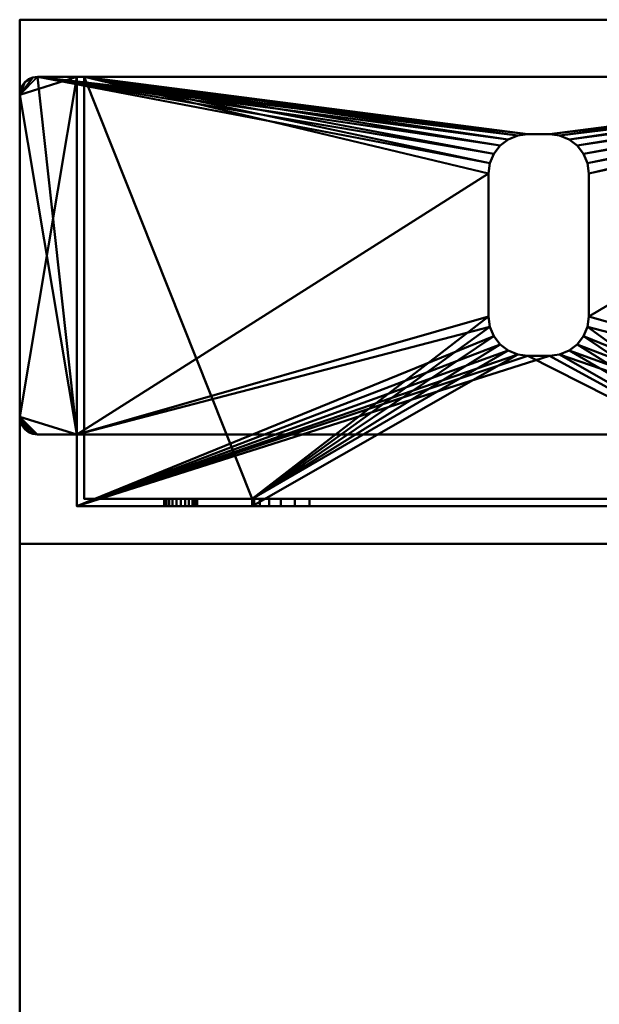
# Model space of a CAD drawing. Units: millimetres. Extents: x -890 to 1066, y -875 to 275.
# Drawn here: x -890 to -809, y 137 to 275 of the extents above; entities that cross this region are included whole.
import ezdxf

# ---------------------------------------------------------------- set-up
doc = ezdxf.new("R2010")
doc.units = ezdxf.units.MM
doc.layers.add('M-EQPT', color=2, linetype='Continuous', lineweight=30)

# ---------------------------------------------------------------- blocks, each defined once
blk = doc.blocks.new('PQHY-P350YLM-A _56540-_3D_0')
at = {"layer": 'M-EQPT', "lineweight": 40}
for p, q in [((440, 275, 1437), (-440, 275, 1437)), ((-440, 275, 742), (-440, -275, 742)), ((-440, 275, 742), (440, 275, 742)), ((440, 275, 742), (-440, 275, 742)), ((-440, -275, 1437), (-440, 275, 1437)), ((-427, 275, 60), (440, 275, 60)), ((-427, 275, 1437), (-427, 275, 60))]:
    blk.add_line(p, q, dxfattribs=at)
mesh = blk.add_polyface(dxfattribs=at)
corners = [(-440, -201.74, 60), (-284.13, -201.74, 60), (-284.13, -275, 60), (284.13, -275, 60), (284.13, -201.74, 60), (440, -201.74, 60), (440, 201.74, 60), (284.13, 201.74, 60), (284.13, 275, 60), (-284.13, 275, 60), (-284.13, 201.74, 60), (-440, 201.74, 60)]
mesh.append_faces([[corners[k] for k in face] for face in [(7, 4, 5, 6), (10, 7, 8, 9)]], dxfattribs={"vtx0": -1})
mesh.append_faces([[corners[k] for k in face] for face in [(7, 10, 4)]], dxfattribs={"vtx0": -1, "vtx1": -1, "vtx2": -1})
mesh.append_faces([[corners[k] for k in face] for face in [(10, 0, 1, 4)]], dxfattribs={"vtx0": -1, "vtx2": -1, "vtx3": -1})
mesh.append_faces([[corners[k] for k in face] for face in [(3, 4, 1, 2)]], dxfattribs={"vtx1": -1})
mesh.append_faces([[corners[k] for k in face] for face in [(10, 11, 0)]], dxfattribs={"vtx2": -1})
mesh = blk.add_polyface(dxfattribs=at)
corners = [(0, 275), (0, -275), (-284.13, -275, 16.14), (-284.13, -201.74, 16.14), (-440, -201.74, 25), (-440, 201.74, 25), (-284.13, 201.74, 16.14), (-284.13, 275, 16.14)]
mesh.append_faces([[corners[k] for k in face] for face in [(3, 0, 1, 2)]], dxfattribs={"vtx0": -1})
mesh.append_faces([[corners[k] for k in face] for face in [(0, 3, 6, 7)]], dxfattribs={"vtx0": -1, "vtx1": -1})
mesh.append_faces([[corners[k] for k in face] for face in [(3, 4, 5, 6)]], dxfattribs={"vtx3": -1})
mesh = blk.add_polyface(dxfattribs=at)
corners = [(440, 275, 1450), (440, 275, 60), (-440, 275, 60), (-440, 275, 1450)]
mesh.append_faces([[corners[k] for k in face] for face in [(2, 3, 0, 1)]])
mesh = blk.add_polyface(dxfattribs=at)
corners = [(-440, -275, 1450), (440, -275, 1450), (440, 275, 1450), (-440, 275, 1450)]
mesh.append_faces([[corners[k] for k in face] for face in [(0, 1, 2, 3)]])
mesh = blk.add_polyface(dxfattribs=at)
corners = [(-440, -275, 60), (-440, -275, 1450), (-440, 275, 1450), (-440, 275, 60)]
mesh.append_faces([[corners[k] for k in face] for face in [(0, 1, 2, 3)]])
mesh = blk.add_polyface(dxfattribs=at)
corners = [(440, -275, 60), (-440, -275, 60), (-440, 275, 60), (440, 275, 60)]
mesh.append_faces([[corners[k] for k in face] for face in [(0, 1, 2, 3)]])
mesh = blk.add_polyface(dxfattribs=at)
corners = [(-432, 207, 60), (-432, 217, 60), (-437.5, 217, 60), (-438.15, 217.09, 60), (-438.75, 217.33, 60), (-439.27, 217.73, 60), (-439.67, 218.25, 60), (-439.91, 218.85, 60), (-440, 219.5, 60), (-440, 264.5, 60), (-439.91, 265.15, 60), (-439.67, 265.75, 60), (-439.27, 266.27, 60), (-438.75, 266.67, 60), (-438.15, 266.91, 60), (-437.5, 267, 60), (-297.5, 267, 60), (-296.85, 266.91, 60), (-296.25, 266.67, 60), (-295.73, 266.27, 60), (-295.33, 265.75, 60), (-295.09, 265.15, 60), (-295, 264.5, 60), (-295, 219.5, 60), (-295.09, 218.85, 60), (-295.33, 218.25, 60), (-295.73, 217.73, 60), (-296.25, 217.33, 60), (-296.85, 217.09, 60), (-297.5, 217, 60), (-303, 217, 60), (-303, 207, 60)]
mesh.append_faces([[corners[k] for k in face] for face in [(23, 26, 25, 24), (6, 8, 7), (9, 12, 11, 10)]], dxfattribs={"vtx0": -1})
mesh.append_faces([[corners[k] for k in face] for face in [(22, 30, 23)]], dxfattribs={"vtx0": -1, "vtx1": -1})
mesh.append_faces([[corners[k] for k in face] for face in [(8, 4, 3)]], dxfattribs={"vtx0": -1, "vtx2": -1})
mesh.append_faces([[corners[k] for k in face] for face in [(22, 17, 16, 30), (30, 16, 15, 1)]], dxfattribs={"vtx0": -1, "vtx2": -1, "vtx3": -1})
mesh.append_faces([[corners[k] for k in face] for face in [(22, 19, 18, 17), (8, 3, 2, 1)]], dxfattribs={"vtx0": -1, "vtx3": -1})
mesh.append_faces([[corners[k] for k in face] for face in [(20, 19, 22, 21)]], dxfattribs={"vtx1": -1})
mesh.append_faces([[corners[k] for k in face] for face in [(27, 26, 23, 28), (29, 28, 23, 30), (5, 4, 8, 6), (13, 12, 9, 14), (9, 8, 1)]], dxfattribs={"vtx1": -1, "vtx2": -1})
mesh.append_faces([[corners[k] for k in face] for face in [(15, 14, 9, 1)]], dxfattribs={"vtx1": -1, "vtx2": -1, "vtx3": -1})
mesh.append_faces([[corners[k] for k in face] for face in [(0, 31, 30, 1)]], dxfattribs={"vtx2": -1})
mesh = blk.add_polyface(dxfattribs=at)
corners = [(-303, 217), (-297.5, 217), (-296.85, 217.09), (-296.25, 217.33), (-295.73, 217.73), (-295.33, 218.25), (-295.09, 218.85), (-295, 219.5), (-295, 264.5), (-295.09, 265.15), (-295.33, 265.75), (-295.73, 266.27), (-296.25, 266.67), (-296.85, 266.91), (-297.5, 267), (-437.5, 267), (-438.15, 266.91), (-438.75, 266.67), (-439.27, 266.27), (-439.67, 265.75), (-439.91, 265.15), (-440, 264.5), (-440, 219.5), (-439.91, 218.85), (-439.67, 218.25), (-439.27, 217.73), (-438.75, 217.33), (-438.15, 217.09), (-437.5, 217), (-432, 217), (-432, 207), (-303, 207), (-360.69, 232.08), (-361.24, 230.75), (-362.11, 229.61), (-363.25, 228.74), (-364.58, 228.19), (-366, 228), (-369, 228), (-370.42, 228.19), (-371.75, 228.74), (-372.89, 229.61), (-373.76, 230.75), (-374.31, 232.08), (-374.5, 233.5), (-374.5, 253.5), (-374.31, 254.92), (-373.76, 256.25), (-372.89, 257.39), (-371.75, 258.26), (-370.42, 258.81), (-369, 259), (-366, 259), (-364.58, 258.81), (-363.25, 258.26), (-362.11, 257.39), (-361.24, 256.25), (-360.69, 254.92), (-360.5, 253.5), (-360.5, 233.5)]
mesh.append_faces([[corners[k] for k in face] for face in [(8, 11, 10, 9)]], dxfattribs={"vtx0": -1})
mesh.append_faces([[corners[k] for k in face] for face in [(39, 30, 40), (41, 30, 42), (43, 29, 44), (59, 0, 32), (3, 7, 4), (55, 14, 56), (57, 14, 58)]], dxfattribs={"vtx0": -1, "vtx1": -1})
mesh.append_faces([[corners[k] for k in face] for face in [(45, 29, 15, 46), (14, 8, 0)]], dxfattribs={"vtx0": -1, "vtx1": -1, "vtx2": -1})
mesh.append_faces([[corners[k] for k in face] for face in [(42, 30, 29, 43), (30, 39, 38), (30, 41, 40), (15, 47, 46), (15, 49, 48), (15, 51, 50), (15, 50, 49), (15, 48, 47), (29, 45, 44), (31, 36, 35), (31, 35, 34), (7, 1, 0, 8), (14, 57, 56), (14, 53, 52), (14, 55, 54), (14, 54, 53), (8, 12, 11)]], dxfattribs={"vtx0": -1, "vtx2": -1})
mesh.append_faces([[corners[k] for k in face] for face in [(21, 16, 15, 29), (0, 59, 58, 14)]], dxfattribs={"vtx0": -1, "vtx2": -1, "vtx3": -1})
mesh.append_faces([[corners[k] for k in face] for face in [(21, 18, 17, 16), (8, 14, 13, 12)]], dxfattribs={"vtx0": -1, "vtx3": -1})
mesh.append_faces([[corners[k] for k in face] for face in [(5, 4, 7, 6)]], dxfattribs={"vtx1": -1})
mesh.append_faces([[corners[k] for k in face] for face in [(27, 26, 22, 28), (26, 25, 22), (38, 37, 30), (34, 33, 31), (2, 1, 7, 3)]], dxfattribs={"vtx1": -1, "vtx2": -1})
mesh.append_faces([[corners[k] for k in face] for face in [(29, 28, 22, 21), (52, 51, 15, 14), (37, 36, 31, 30), (33, 32, 0, 31)]], dxfattribs={"vtx1": -1, "vtx3": -1})
mesh.append_faces([[corners[k] for k in face] for face in [(24, 23, 22, 25)]], dxfattribs={"vtx2": -1})
mesh.append_faces([[corners[k] for k in face] for face in [(21, 20, 19, 18)]], dxfattribs={"vtx3": -1})
mesh = blk.add_polyface(dxfattribs=at)
corners = [(-439.91, 265.15), (-439.67, 265.75), (-439.27, 266.27), (-438.75, 266.67), (-438.15, 266.91), (-437.5, 267), (-437.5, 267, 1), (-438.15, 266.91, 1), (-438.75, 266.67, 1), (-439.27, 266.27, 1), (-439.67, 265.75, 1), (-439.91, 265.15, 1), (-440, 264.5, 1), (-440, 264.5), (-438.15, 266.91, 60), (-438.75, 266.67, 60), (-439.27, 266.27, 60), (-439.67, 265.75, 60), (-439.91, 265.15, 60), (-440, 264.5, 60), (-440, 264.5, 59), (-439.91, 265.15, 59), (-439.67, 265.75, 59), (-439.27, 266.27, 59), (-438.75, 266.67, 59), (-438.15, 266.91, 59), (-437.5, 267, 59), (-437.5, 267, 60)]
mesh.append_faces([[corners[k] for k in face] for face in [(18, 21, 20, 19)]], dxfattribs={"vtx0": -1})
mesh.append_faces([[corners[k] for k in face] for face in [(17, 22, 21, 18), (22, 17, 16, 23), (14, 25, 24, 15), (23, 16, 15, 24)]], dxfattribs={"vtx0": -1, "vtx2": -1})
mesh.append_faces([[corners[k] for k in face] for face in [(5, 4, 7, 6)]], dxfattribs={"vtx1": -1})
mesh.append_faces([[corners[k] for k in face] for face in [(1, 0, 11, 10), (10, 9, 2, 1), (4, 3, 8, 7), (9, 8, 3, 2)]], dxfattribs={"vtx1": -1, "vtx3": -1})
mesh.append_faces([[corners[k] for k in face] for face in [(27, 26, 25, 14)]], dxfattribs={"vtx2": -1})
mesh.append_faces([[corners[k] for k in face] for face in [(0, 13, 12, 11)]], dxfattribs={"vtx3": -1})
mesh = blk.add_polyface(dxfattribs=at)
corners = [(-432, 267, 1), (-437.5, 267, 1), (-438.15, 266.91, 1), (-438.75, 266.67, 1), (-439.27, 266.27, 1), (-439.67, 265.75, 1), (-439.91, 265.15, 1), (-440, 264.5, 1), (-440, 219.5, 1), (-439.91, 218.85, 1), (-439.67, 218.25, 1), (-439.27, 217.73, 1), (-438.75, 217.33, 1), (-438.15, 217.09, 1), (-437.5, 217, 1), (-432, 217, 1)]
mesh.append_faces([[corners[k] for k in face] for face in [(14, 9, 12, 13)]], dxfattribs={"vtx0": -1, "vtx1": -1})
mesh.append_faces([[corners[k] for k in face] for face in [(8, 15, 0, 7)]], dxfattribs={"vtx0": -1, "vtx2": -1})
mesh.append_faces([[corners[k] for k in face] for face in [(1, 2, 7, 0)]], dxfattribs={"vtx1": -1, "vtx2": -1})
mesh.append_faces([[corners[k] for k in face] for face in [(14, 15, 8, 9)]], dxfattribs={"vtx1": -1, "vtx3": -1})
mesh.append_faces([[corners[k] for k in face] for face in [(5, 6, 7, 4)]], dxfattribs={"vtx2": -1})
mesh.append_faces([[corners[k] for k in face] for face in [(2, 3, 4, 7)]], dxfattribs={"vtx2": -1, "vtx3": -1})
mesh.append_faces([[corners[k] for k in face] for face in [(9, 10, 11, 12)]], dxfattribs={"vtx3": -1})
mesh = blk.add_polyface(dxfattribs=at)
corners = [(-432, 217, 59), (-437.5, 217, 59), (-438.15, 217.09, 59), (-438.75, 217.33, 59), (-439.27, 217.73, 59), (-439.67, 218.25, 59), (-439.91, 218.85, 59), (-440, 219.5, 59), (-440, 264.5, 59), (-439.91, 265.15, 59), (-439.67, 265.75, 59), (-439.27, 266.27, 59), (-438.75, 266.67, 59), (-438.15, 266.91, 59), (-437.5, 267, 59), (-432, 267, 59)]
mesh.append_faces([[corners[k] for k in face] for face in [(8, 11, 13, 14)]], dxfattribs={"vtx0": -1, "vtx1": -1, "vtx3": -1})
mesh.append_faces([[corners[k] for k in face] for face in [(8, 14, 15, 7)]], dxfattribs={"vtx0": -1, "vtx2": -1})
mesh.append_faces([[corners[k] for k in face] for face in [(2, 3, 1)]], dxfattribs={"vtx1": -1})
mesh.append_faces([[corners[k] for k in face] for face in [(0, 1, 7, 15)]], dxfattribs={"vtx1": -1, "vtx2": -1})
mesh.append_faces([[corners[k] for k in face] for face in [(6, 7, 1, 3)]], dxfattribs={"vtx1": -1, "vtx2": -1, "vtx3": -1})
mesh.append_faces([[corners[k] for k in face] for face in [(4, 5, 6, 3), (11, 12, 13)]], dxfattribs={"vtx2": -1})
mesh.append_faces([[corners[k] for k in face] for face in [(8, 9, 10, 11)]], dxfattribs={"vtx3": -1})
mesh = blk.add_polyface(dxfattribs=at)
corners = [(-297.5, 267, 60), (-297.5, 267, 59), (-303, 267, 59), (-303, 267, 1), (-297.5, 267, 1), (-297.5, 267), (-437.5, 267), (-437.5, 267, 1), (-432, 267, 1), (-432, 267, 59), (-437.5, 267, 59), (-437.5, 267, 60), (-304, 267, 59), (-431, 267, 59), (-431, 267, 1), (-304, 267, 1)]
mesh.append_faces([[corners[k] for k in face] for face in [(8, 14, 6, 7), (5, 15, 3, 4)]], dxfattribs={"vtx0": -1, "vtx1": -1})
mesh.append_faces([[corners[k] for k in face] for face in [(9, 13, 14, 8), (6, 14, 15, 5)]], dxfattribs={"vtx0": -1, "vtx2": -1})
mesh.append_faces([[corners[k] for k in face] for face in [(12, 13, 11, 0), (15, 12, 2, 3)]], dxfattribs={"vtx1": -1, "vtx3": -1})
mesh.append_faces([[corners[k] for k in face] for face in [(9, 10, 11, 13), (0, 1, 2, 12)]], dxfattribs={"vtx2": -1, "vtx3": -1})
mesh = blk.add_polyface(dxfattribs=at)
corners = [(-432, 217, 60), (-432, 217, 59), (-432, 267, 59), (-432, 267, 1), (-432, 217, 1), (-432, 217), (-432, 207), (-432, 207, 60)]
mesh.append_faces([[corners[k] for k in face] for face in [(7, 0, 1, 4)]], dxfattribs={"vtx2": -1, "vtx3": -1})
mesh.append_faces([[corners[k] for k in face] for face in [(1, 2, 3, 4), (4, 5, 6, 7)]], dxfattribs={"vtx3": -1})
mesh = blk.add_polyface(dxfattribs=at)
corners = [(-304, 267, 1), (-431, 267, 1), (-431, 208, 1), (-407.5, 208, 1), (-407.5, 207, 1), (-327.5, 207, 1), (-327.5, 208, 1), (-304, 208, 1), (-366, 228, 1), (-369, 228, 1), (-370.42, 228.19, 1), (-371.75, 228.74, 1), (-372.89, 229.61, 1), (-373.76, 230.75, 1), (-374.31, 232.08, 1), (-374.5, 233.5, 1), (-374.5, 253.5, 1), (-374.31, 254.92, 1), (-373.76, 256.25, 1), (-372.89, 257.39, 1), (-371.75, 258.26, 1), (-370.42, 258.81, 1), (-369, 259, 1), (-366, 259, 1), (-364.58, 258.81, 1), (-363.25, 258.26, 1), (-362.11, 257.39, 1), (-361.24, 256.25, 1), (-360.69, 254.92, 1), (-360.5, 253.5, 1), (-360.5, 233.5, 1), (-360.69, 232.08, 1), (-361.24, 230.75, 1), (-362.11, 229.61, 1), (-363.25, 228.74, 1), (-364.58, 228.19, 1)]
mesh.append_faces([[corners[k] for k in face] for face in [(15, 3, 14), (29, 0, 28), (26, 0, 25), (17, 1, 16), (19, 1, 18)]], dxfattribs={"vtx0": -1, "vtx1": -1})
mesh.append_faces([[corners[k] for k in face] for face in [(5, 35, 8), (5, 8, 9), (11, 3, 4, 10), (0, 26, 27), (1, 20, 21)]], dxfattribs={"vtx0": -1, "vtx2": -1})
mesh.append_faces([[corners[k] for k in face] for face in [(31, 32, 6), (33, 34, 6), (32, 33, 6), (13, 14, 3), (12, 13, 3), (11, 12, 3), (29, 30, 0), (27, 28, 0), (24, 25, 0), (23, 24, 0), (17, 18, 1), (21, 22, 1), (19, 20, 1)]], dxfattribs={"vtx1": -1, "vtx2": -1})
mesh.append_faces([[corners[k] for k in face] for face in [(30, 31, 6, 0), (15, 16, 1, 3)]], dxfattribs={"vtx1": -1, "vtx2": -1, "vtx3": -1})
mesh.append_faces([[corners[k] for k in face] for face in [(5, 6, 34, 35), (9, 10, 4, 5), (22, 23, 0, 1)]], dxfattribs={"vtx1": -1, "vtx3": -1})
mesh.append_faces([[corners[k] for k in face] for face in [(6, 7, 0), (1, 2, 3)]], dxfattribs={"vtx2": -1})
mesh = blk.add_polyface(dxfattribs=at)
corners = [(-431, 208, 1), (-431, 267, 1), (-431, 267, 59), (-431, 208, 59)]
mesh.append_faces([[corners[k] for k in face] for face in [(3, 0, 1, 2)]])
mesh = blk.add_polyface(dxfattribs=at)
corners = [(-431, 208, 59), (-431, 267, 59), (-304, 267, 59), (-304, 208, 59)]
mesh.append_faces([[corners[k] for k in face] for face in [(3, 0, 1, 2)]])
mesh = blk.add_polyface(dxfattribs=at)
corners = [(-440, 219.5), (-440, 219.5, 1), (-440, 264.5, 1), (-440, 264.5), (-440, 264.5, 60), (-440, 264.5, 59), (-440, 219.5, 59), (-440, 219.5, 60)]
mesh.append_faces([[corners[k] for k in face] for face in [(0, 1, 2, 3), (6, 7, 4, 5)]])
mesh = blk.add_polyface(dxfattribs=at)
corners = [(-369, 259, 1), (-370.42, 258.81, 1), (-371.75, 258.26, 1), (-372.89, 257.39, 1), (-373.76, 256.25, 1), (-374.31, 254.92, 1), (-374.5, 253.5, 1), (-374.5, 253.5), (-374.31, 254.92), (-373.76, 256.25), (-372.89, 257.39), (-371.75, 258.26), (-370.42, 258.81), (-369, 259)]
mesh.append_faces([[corners[k] for k in face] for face in [(0, 1, 12, 13), (7, 8, 5, 6)]], dxfattribs={"vtx1": -1})
mesh.append_faces([[corners[k] for k in face] for face in [(1, 2, 11, 12), (10, 11, 2, 3), (3, 4, 9, 10), (4, 5, 8, 9)]], dxfattribs={"vtx1": -1, "vtx3": -1})
mesh = blk.add_polyface(dxfattribs=at)
corners = [(-366, 259, 1), (-369, 259, 1), (-369, 259), (-366, 259)]
mesh.append_faces([[corners[k] for k in face] for face in [(2, 3, 0, 1)]])
mesh = blk.add_polyface(dxfattribs=at)
corners = [(-360.5, 253.5, 1), (-360.69, 254.92, 1), (-361.24, 256.25, 1), (-362.11, 257.39, 1), (-363.25, 258.26, 1), (-364.58, 258.81, 1), (-366, 259, 1), (-366, 259), (-364.58, 258.81), (-363.25, 258.26), (-362.11, 257.39), (-361.24, 256.25), (-360.69, 254.92), (-360.5, 253.5)]
mesh.append_faces([[corners[k] for k in face] for face in [(0, 1, 12, 13), (7, 8, 5, 6)]], dxfattribs={"vtx1": -1})
mesh.append_faces([[corners[k] for k in face] for face in [(1, 2, 11, 12), (10, 11, 2, 3), (3, 4, 9, 10), (4, 5, 8, 9)]], dxfattribs={"vtx1": -1, "vtx3": -1})
mesh = blk.add_polyface(dxfattribs=at)
corners = [(-374.5, 253.5, 1), (-374.5, 233.5, 1), (-374.5, 233.5), (-374.5, 253.5)]
mesh.append_faces([[corners[k] for k in face] for face in [(2, 3, 0, 1)]])
mesh = blk.add_polyface(dxfattribs=at)
corners = [(-360.5, 233.5, 1), (-360.5, 253.5, 1), (-360.5, 253.5), (-360.5, 233.5)]
mesh.append_faces([[corners[k] for k in face] for face in [(1, 2, 3, 0)]])
mesh = blk.add_polyface(dxfattribs=at)
corners = [(-374.5, 233.5, 1), (-374.31, 232.08, 1), (-373.76, 230.75, 1), (-372.89, 229.61, 1), (-371.75, 228.74, 1), (-370.42, 228.19, 1), (-369, 228, 1), (-369, 228), (-370.42, 228.19), (-371.75, 228.74), (-372.89, 229.61), (-373.76, 230.75), (-374.31, 232.08), (-374.5, 233.5)]
mesh.append_faces([[corners[k] for k in face] for face in [(0, 1, 12, 13), (7, 8, 5, 6)]], dxfattribs={"vtx1": -1})
mesh.append_faces([[corners[k] for k in face] for face in [(1, 2, 11, 12), (10, 11, 2, 3), (3, 4, 9, 10), (4, 5, 8, 9)]], dxfattribs={"vtx1": -1, "vtx3": -1})
mesh = blk.add_polyface(dxfattribs=at)
corners = [(-366, 228, 1), (-364.58, 228.19, 1), (-363.25, 228.74, 1), (-362.11, 229.61, 1), (-361.24, 230.75, 1), (-360.69, 232.08, 1), (-360.5, 233.5, 1), (-360.5, 233.5), (-360.69, 232.08), (-361.24, 230.75), (-362.11, 229.61), (-363.25, 228.74), (-364.58, 228.19), (-366, 228)]
mesh.append_faces([[corners[k] for k in face] for face in [(0, 1, 12, 13), (7, 8, 5, 6)]], dxfattribs={"vtx1": -1})
mesh.append_faces([[corners[k] for k in face] for face in [(1, 2, 11, 12), (10, 11, 2, 3), (3, 4, 9, 10), (4, 5, 8, 9)]], dxfattribs={"vtx1": -1, "vtx3": -1})
mesh = blk.add_polyface(dxfattribs=at)
corners = [(-366, 228), (-369, 228), (-369, 228, 1), (-366, 228, 1)]
mesh.append_faces([[corners[k] for k in face] for face in [(3, 0, 1, 2)]])
mesh = blk.add_polyface(dxfattribs=at)
corners = [(-438.15, 217.09), (-438.75, 217.33), (-439.27, 217.73), (-439.67, 218.25), (-439.91, 218.85), (-440, 219.5), (-440, 219.5, 1), (-439.91, 218.85, 1), (-439.67, 218.25, 1), (-439.27, 217.73, 1), (-438.75, 217.33, 1), (-438.15, 217.09, 1), (-437.5, 217, 1), (-437.5, 217), (-439.91, 218.85, 60), (-439.67, 218.25, 60), (-439.27, 217.73, 60), (-438.75, 217.33, 60), (-438.15, 217.09, 60), (-437.5, 217, 60), (-437.5, 217, 59), (-438.15, 217.09, 59), (-438.75, 217.33, 59), (-439.27, 217.73, 59), (-439.67, 218.25, 59), (-439.91, 218.85, 59), (-440, 219.5, 59), (-440, 219.5, 60)]
mesh.append_faces([[corners[k] for k in face] for face in [(18, 21, 20, 19)]], dxfattribs={"vtx0": -1})
mesh.append_faces([[corners[k] for k in face] for face in [(17, 22, 21, 18), (22, 17, 16, 23), (14, 25, 24, 15), (23, 16, 15, 24)]], dxfattribs={"vtx0": -1, "vtx2": -1})
mesh.append_faces([[corners[k] for k in face] for face in [(5, 4, 7, 6)]], dxfattribs={"vtx1": -1})
mesh.append_faces([[corners[k] for k in face] for face in [(1, 0, 11, 10), (10, 9, 2, 1), (4, 3, 8, 7), (9, 8, 3, 2)]], dxfattribs={"vtx1": -1, "vtx3": -1})
mesh.append_faces([[corners[k] for k in face] for face in [(27, 26, 25, 14)]], dxfattribs={"vtx2": -1})
mesh.append_faces([[corners[k] for k in face] for face in [(0, 13, 12, 11)]], dxfattribs={"vtx3": -1})
mesh = blk.add_polyface(dxfattribs=at)
corners = [(-432, 217), (-432, 217, 1), (-437.5, 217, 1), (-437.5, 217), (-437.5, 217, 60), (-437.5, 217, 59), (-432, 217, 59), (-432, 217, 60)]
mesh.append_faces([[corners[k] for k in face] for face in [(0, 1, 2, 3), (6, 7, 4, 5)]])
mesh = blk.add_polyface(dxfattribs=at)
corners = [(-304, 208, 59), (-304, 208, 1), (-327.5, 208, 1), (-327.5, 208, 23), (-327.77, 208, 25.07), (-328.57, 208, 27), (-329.84, 208, 28.66), (-331.5, 208, 29.93), (-333.43, 208, 30.73), (-335.5, 208, 31), (-399.5, 208, 31), (-401.57, 208, 30.73), (-403.5, 208, 29.93), (-405.16, 208, 28.66), (-406.43, 208, 27), (-407.23, 208, 25.07), (-407.5, 208, 23), (-407.5, 208, 1), (-431, 208, 1), (-431, 208, 59), (-419.8, 208, 15), (-419.72, 208, 14.4), (-419.49, 208, 13.85), (-419.13, 208, 13.37), (-418.65, 208, 13.01), (-418.1, 208, 12.78), (-417.5, 208, 12.7), (-416.9, 208, 12.78), (-416.35, 208, 13.01), (-415.87, 208, 13.37), (-415.51, 208, 13.85), (-415.28, 208, 14.4), (-415.2, 208, 15), (-415.28, 208, 15.6), (-415.51, 208, 16.15), (-415.87, 208, 16.63), (-416.35, 208, 16.99), (-416.9, 208, 17.22), (-417.5, 208, 17.3), (-418.1, 208, 17.22), (-418.65, 208, 16.99), (-419.13, 208, 16.63), (-419.49, 208, 16.15), (-419.72, 208, 15.6), (-319.8, 208, 15), (-319.72, 208, 14.4), (-319.49, 208, 13.85), (-319.13, 208, 13.37), (-318.65, 208, 13.01), (-318.1, 208, 12.78), (-317.5, 208, 12.7), (-316.9, 208, 12.78), (-316.35, 208, 13.01), (-315.87, 208, 13.37), (-315.51, 208, 13.85), (-315.28, 208, 14.4), (-315.2, 208, 15), (-315.28, 208, 15.6), (-315.51, 208, 16.15), (-315.87, 208, 16.63), (-316.35, 208, 16.99), (-316.9, 208, 17.22), (-317.5, 208, 17.3), (-318.1, 208, 17.22), (-318.65, 208, 16.99), (-319.13, 208, 16.63), (-319.49, 208, 16.15), (-319.72, 208, 15.6), (-319.8, 208, 45), (-319.72, 208, 44.4), (-319.49, 208, 43.85), (-319.13, 208, 43.37), (-318.65, 208, 43.01), (-318.1, 208, 42.78), (-317.5, 208, 42.7), (-316.9, 208, 42.78), (-316.35, 208, 43.01), (-315.87, 208, 43.37), (-315.51, 208, 43.85), (-315.28, 208, 44.4), (-315.2, 208, 45), (-315.28, 208, 45.6), (-315.51, 208, 46.15), (-315.87, 208, 46.63), (-316.35, 208, 46.99), (-316.9, 208, 47.22), (-317.5, 208, 47.3), (-318.1, 208, 47.22), (-318.65, 208, 46.99), (-319.13, 208, 46.63), (-319.49, 208, 46.15), (-319.72, 208, 45.6), (-419.8, 208, 45), (-419.72, 208, 44.4), (-419.49, 208, 43.85), (-419.13, 208, 43.37), (-418.65, 208, 43.01), (-418.1, 208, 42.78), (-417.5, 208, 42.7), (-416.9, 208, 42.78), (-416.35, 208, 43.01), (-415.87, 208, 43.37), (-415.51, 208, 43.85), (-415.28, 208, 44.4), (-415.2, 208, 45), (-415.28, 208, 45.6), (-415.51, 208, 46.15), (-415.87, 208, 46.63), (-416.35, 208, 46.99), (-416.9, 208, 47.22), (-417.5, 208, 47.3), (-418.1, 208, 47.22), (-418.65, 208, 46.99), (-419.13, 208, 46.63), (-419.49, 208, 46.15), (-419.72, 208, 45.6)]
mesh.append_faces([[corners[k] for k in face] for face in [(84, 0, 83), (111, 19, 110), (108, 88, 107), (101, 13, 100), (64, 3, 63), (53, 1, 52), (48, 2, 47), (45, 3, 44), (29, 17, 28), (22, 18, 21), (24, 18, 23), (20, 18, 43)]], dxfattribs={"vtx0": -1, "vtx1": -1})
mesh.append_faces([[corners[k] for k in face] for face in [(0, 84, 85), (0, 85, 86), (0, 79, 80), (9, 91, 68, 8), (107, 88, 89, 106), (59, 77, 78, 58), (61, 75, 76, 60), (8, 68, 69), (60, 76, 77, 59), (10, 105, 106, 9), (19, 111, 112), (19, 112, 113), (19, 92, 93), (11, 103, 104), (40, 95, 96, 39), (41, 94, 95, 40), (39, 96, 97, 38), (4, 62, 63, 3), (1, 57, 58, 0), (74, 4, 5), (3, 67, 44), (1, 53, 54), (2, 48, 49), (37, 15, 16, 36), (16, 32, 33), (17, 29, 30), (18, 24, 25)]], dxfattribs={"vtx0": -1, "vtx2": -1})
mesh.append_faces([[corners[k] for k in face] for face in [(0, 87, 88, 108), (106, 89, 90, 9), (19, 93, 94, 42), (38, 97, 98, 15)]], dxfattribs={"vtx0": -1, "vtx2": -1, "vtx3": -1})
mesh.append_faces([[corners[k] for k in face] for face in [(80, 81, 0), (82, 83, 0), (81, 82, 0), (86, 87, 0), (90, 91, 9), (69, 70, 8), (72, 73, 6), (109, 110, 19), (113, 114, 19), (115, 92, 19), (114, 115, 19), (61, 62, 75), (64, 65, 3), (66, 67, 3), (65, 66, 3), (55, 56, 1), (54, 55, 1), (51, 52, 1), (56, 57, 1), (46, 47, 2), (49, 50, 2), (33, 34, 16), (35, 36, 16), (34, 35, 16), (37, 38, 15), (41, 42, 94), (30, 31, 17), (27, 28, 17), (22, 23, 18), (20, 21, 18), (25, 26, 18)]], dxfattribs={"vtx1": -1, "vtx2": -1})
mesh.append_faces([[corners[k] for k in face] for face in [(78, 79, 0, 58), (74, 75, 62, 4)]], dxfattribs={"vtx1": -1, "vtx2": -1, "vtx3": -1})
mesh.append_faces([[corners[k] for k in face] for face in [(5, 6, 73, 74), (71, 72, 6, 7), (70, 71, 7, 8), (108, 109, 19, 0), (104, 105, 10, 11), (102, 103, 11, 12), (101, 102, 12, 13), (99, 100, 13, 14), (98, 99, 14, 15), (50, 51, 1, 2), (2, 3, 45, 46), (42, 43, 18, 19), (31, 32, 16, 17), (26, 27, 17, 18)]], dxfattribs={"vtx1": -1, "vtx3": -1})
mesh = blk.add_polyface(dxfattribs=at)
corners = [(-419.8, 208, 15), (-419.72, 208, 15.6), (-419.49, 208, 16.15), (-419.13, 208, 16.63), (-418.65, 208, 16.99), (-418.1, 208, 17.22), (-417.5, 208, 17.3), (-416.9, 208, 17.22), (-416.35, 208, 16.99), (-415.87, 208, 16.63), (-415.51, 208, 16.15), (-415.28, 208, 15.6), (-415.2, 208, 15), (-415.2, 207, 15), (-415.28, 207, 15.6), (-415.51, 207, 16.15), (-415.87, 207, 16.63), (-416.35, 207, 16.99), (-416.9, 207, 17.22), (-417.5, 207, 17.3), (-418.1, 207, 17.22), (-418.65, 207, 16.99), (-419.13, 207, 16.63), (-419.49, 207, 16.15), (-419.72, 207, 15.6), (-419.8, 207, 15)]
mesh.append_faces([[corners[k] for k in face] for face in [(0, 1, 24, 25), (13, 14, 11, 12)]], dxfattribs={"vtx1": -1})
mesh.append_faces([[corners[k] for k in face] for face in [(1, 2, 23, 24), (3, 4, 21, 22), (2, 3, 22, 23), (4, 5, 20, 21), (19, 20, 5, 6), (6, 7, 18, 19), (7, 8, 17, 18), (9, 10, 15, 16), (8, 9, 16, 17), (10, 11, 14, 15)]], dxfattribs={"vtx1": -1, "vtx3": -1})
mesh = blk.add_polyface(dxfattribs=at)
corners = [(-419.8, 207, 15), (-419.72, 207, 14.4), (-419.49, 207, 13.85), (-419.13, 207, 13.37), (-418.65, 207, 13.01), (-418.1, 207, 12.78), (-417.5, 207, 12.7), (-416.9, 207, 12.78), (-416.35, 207, 13.01), (-415.87, 207, 13.37), (-415.51, 207, 13.85), (-415.28, 207, 14.4), (-415.2, 207, 15), (-415.2, 208, 15), (-415.28, 208, 14.4), (-415.51, 208, 13.85), (-415.87, 208, 13.37), (-416.35, 208, 13.01), (-416.9, 208, 12.78), (-417.5, 208, 12.7), (-418.1, 208, 12.78), (-418.65, 208, 13.01), (-419.13, 208, 13.37), (-419.49, 208, 13.85), (-419.72, 208, 14.4), (-419.8, 208, 15)]
mesh.append_faces([[corners[k] for k in face] for face in [(13, 14, 11, 12), (0, 1, 24, 25)]], dxfattribs={"vtx1": -1})
mesh.append_faces([[corners[k] for k in face] for face in [(14, 15, 10, 11), (16, 17, 8, 9), (15, 16, 9, 10), (17, 18, 7, 8), (6, 7, 18, 19), (19, 20, 5, 6), (20, 21, 4, 5), (22, 23, 2, 3), (21, 22, 3, 4), (23, 24, 1, 2)]], dxfattribs={"vtx1": -1, "vtx3": -1})
mesh = blk.add_polyface(dxfattribs=at)
corners = [(-419.8, 208, 45), (-419.72, 208, 45.6), (-419.49, 208, 46.15), (-419.13, 208, 46.63), (-418.65, 208, 46.99), (-418.1, 208, 47.22), (-417.5, 208, 47.3), (-416.9, 208, 47.22), (-416.35, 208, 46.99), (-415.87, 208, 46.63), (-415.51, 208, 46.15), (-415.28, 208, 45.6), (-415.2, 208, 45), (-415.2, 207, 45), (-415.28, 207, 45.6), (-415.51, 207, 46.15), (-415.87, 207, 46.63), (-416.35, 207, 46.99), (-416.9, 207, 47.22), (-417.5, 207, 47.3), (-418.1, 207, 47.22), (-418.65, 207, 46.99), (-419.13, 207, 46.63), (-419.49, 207, 46.15), (-419.72, 207, 45.6), (-419.8, 207, 45)]
mesh.append_faces([[corners[k] for k in face] for face in [(0, 1, 24, 25), (13, 14, 11, 12)]], dxfattribs={"vtx1": -1})
mesh.append_faces([[corners[k] for k in face] for face in [(1, 2, 23, 24), (3, 4, 21, 22), (2, 3, 22, 23), (4, 5, 20, 21), (19, 20, 5, 6), (6, 7, 18, 19), (7, 8, 17, 18), (9, 10, 15, 16), (8, 9, 16, 17), (10, 11, 14, 15)]], dxfattribs={"vtx1": -1, "vtx3": -1})
mesh = blk.add_polyface(dxfattribs=at)
corners = [(-419.8, 207, 45), (-419.72, 207, 44.4), (-419.49, 207, 43.85), (-419.13, 207, 43.37), (-418.65, 207, 43.01), (-418.1, 207, 42.78), (-417.5, 207, 42.7), (-416.9, 207, 42.78), (-416.35, 207, 43.01), (-415.87, 207, 43.37), (-415.51, 207, 43.85), (-415.28, 207, 44.4), (-415.2, 207, 45), (-415.2, 208, 45), (-415.28, 208, 44.4), (-415.51, 208, 43.85), (-415.87, 208, 43.37), (-416.35, 208, 43.01), (-416.9, 208, 42.78), (-417.5, 208, 42.7), (-418.1, 208, 42.78), (-418.65, 208, 43.01), (-419.13, 208, 43.37), (-419.49, 208, 43.85), (-419.72, 208, 44.4), (-419.8, 208, 45)]
mesh.append_faces([[corners[k] for k in face] for face in [(13, 14, 11, 12), (0, 1, 24, 25)]], dxfattribs={"vtx1": -1})
mesh.append_faces([[corners[k] for k in face] for face in [(14, 15, 10, 11), (16, 17, 8, 9), (15, 16, 9, 10), (17, 18, 7, 8), (6, 7, 18, 19), (19, 20, 5, 6), (20, 21, 4, 5), (22, 23, 2, 3), (21, 22, 3, 4), (23, 24, 1, 2)]], dxfattribs={"vtx1": -1, "vtx3": -1})
mesh = blk.add_polyface(dxfattribs=at)
corners = [(-407.5, 208, 1), (-407.5, 208, 23), (-407.5, 207, 23), (-407.5, 207, 1)]
mesh.append_faces([[corners[k] for k in face] for face in [(1, 2, 3, 0)]])
mesh = blk.add_polyface(dxfattribs=at)
corners = [(-407.5, 208, 23), (-407.23, 208, 25.07), (-406.43, 208, 27), (-405.16, 208, 28.66), (-403.5, 208, 29.93), (-401.57, 208, 30.73), (-399.5, 208, 31), (-399.5, 207, 31), (-401.57, 207, 30.73), (-403.5, 207, 29.93), (-405.16, 207, 28.66), (-406.43, 207, 27), (-407.23, 207, 25.07), (-407.5, 207, 23)]
mesh.append_faces([[corners[k] for k in face] for face in [(0, 1, 12, 13), (7, 8, 5, 6)]], dxfattribs={"vtx1": -1})
mesh.append_faces([[corners[k] for k in face] for face in [(1, 2, 11, 12), (10, 11, 2, 3), (3, 4, 9, 10), (4, 5, 8, 9)]], dxfattribs={"vtx1": -1, "vtx3": -1})
mesh = blk.add_polyface(dxfattribs=at)
corners = [(-335.5, 207, 31), (-399.5, 207, 31), (-399.5, 208, 31), (-335.5, 208, 31)]
mesh.append_faces([[corners[k] for k in face] for face in [(3, 0, 1, 2)]])
mesh = blk.add_polyface(dxfattribs=at)
corners = [(-303, 207, 60), (-303, 207), (-432, 207), (-432, 207, 60), (-327.77, 207, 25.07), (-328.57, 207, 27), (-329.84, 207, 28.66), (-331.5, 207, 29.93), (-333.43, 207, 30.73), (-335.5, 207, 31), (-399.5, 207, 31), (-401.57, 207, 30.73), (-403.5, 207, 29.93), (-405.16, 207, 28.66), (-406.43, 207, 27), (-407.23, 207, 25.07), (-407.5, 207, 23), (-407.5, 207, 1), (-327.5, 207, 1), (-327.5, 207, 23), (-415.28, 207, 15.6), (-415.51, 207, 16.15), (-415.87, 207, 16.63), (-416.35, 207, 16.99), (-416.9, 207, 17.22), (-417.5, 207, 17.3), (-418.1, 207, 17.22), (-418.65, 207, 16.99), (-419.13, 207, 16.63), (-419.49, 207, 16.15), (-419.72, 207, 15.6), (-419.8, 207, 15), (-419.72, 207, 14.4), (-419.49, 207, 13.85), (-419.13, 207, 13.37), (-418.65, 207, 13.01), (-418.1, 207, 12.78), (-417.5, 207, 12.7), (-416.9, 207, 12.78), (-416.35, 207, 13.01), (-415.87, 207, 13.37), (-415.51, 207, 13.85), (-415.28, 207, 14.4), (-415.2, 207, 15), (-315.28, 207, 15.6), (-315.51, 207, 16.15), (-315.87, 207, 16.63), (-316.35, 207, 16.99), (-316.9, 207, 17.22), (-317.5, 207, 17.3), (-318.1, 207, 17.22), (-318.65, 207, 16.99), (-319.13, 207, 16.63), (-319.49, 207, 16.15), (-319.72, 207, 15.6), (-319.8, 207, 15), (-319.72, 207, 14.4), (-319.49, 207, 13.85), (-319.13, 207, 13.37), (-318.65, 207, 13.01), (-318.1, 207, 12.78), (-317.5, 207, 12.7), (-316.9, 207, 12.78), (-316.35, 207, 13.01), (-315.87, 207, 13.37), (-315.51, 207, 13.85), (-315.28, 207, 14.4), (-315.2, 207, 15), (-315.28, 207, 45.6), (-315.51, 207, 46.15), (-315.87, 207, 46.63), (-316.35, 207, 46.99), (-316.9, 207, 47.22), (-317.5, 207, 47.3), (-318.1, 207, 47.22), (-318.65, 207, 46.99), (-319.13, 207, 46.63), (-319.49, 207, 46.15), (-319.72, 207, 45.6), (-319.8, 207, 45), (-319.72, 207, 44.4), (-319.49, 207, 43.85), (-319.13, 207, 43.37), (-318.65, 207, 43.01), (-318.1, 207, 42.78), (-317.5, 207, 42.7), (-316.9, 207, 42.78), (-316.35, 207, 43.01), (-315.87, 207, 43.37), (-315.51, 207, 43.85), (-315.28, 207, 44.4), (-315.2, 207, 45), (-415.28, 207, 45.6), (-415.51, 207, 46.15), (-415.87, 207, 46.63), (-416.35, 207, 46.99), (-416.9, 207, 47.22), (-417.5, 207, 47.3), (-418.1, 207, 47.22), (-418.65, 207, 46.99), (-419.13, 207, 46.63), (-419.49, 207, 46.15), (-419.72, 207, 45.6), (-419.8, 207, 45), (-419.72, 207, 44.4), (-419.49, 207, 43.85), (-419.13, 207, 43.37), (-418.65, 207, 43.01), (-418.1, 207, 42.78), (-417.5, 207, 42.7), (-416.9, 207, 42.78), (-416.35, 207, 43.01), (-415.87, 207, 43.37), (-415.51, 207, 43.85), (-415.28, 207, 44.4), (-415.2, 207, 45)]
mesh.append_faces([[corners[k] for k in face] for face in [(70, 0, 71), (97, 3, 98), (111, 13, 112), (50, 19, 51), (46, 88, 47), (63, 1, 64), (58, 18, 59), (55, 19, 56), (26, 107, 27), (42, 16, 43), (39, 17, 40), (32, 2, 33), (36, 17, 37), (34, 2, 35)]], dxfattribs={"vtx0": -1, "vtx1": -1})
mesh.append_faces([[corners[k] for k in face] for face in [(0, 68, 91), (0, 70, 69), (0, 69, 68), (0, 74, 73), (93, 77, 76, 94), (94, 76, 75, 95), (84, 6, 5, 85), (48, 87, 86, 49), (6, 83, 82), (6, 84, 83), (47, 88, 87, 48), (3, 97, 96), (3, 96, 95, 0), (10, 92, 115), (3, 101, 100), (3, 103, 102), (3, 102, 101), (11, 114, 113, 12), (12, 113, 112, 13), (27, 107, 106, 28), (29, 105, 104, 30), (13, 111, 110), (28, 106, 105, 29), (19, 52, 51), (19, 54, 53), (19, 53, 52), (1, 67, 66), (1, 66, 65), (18, 58, 57), (56, 19, 18, 57), (18, 61, 60), (18, 62, 61), (1, 18, 17, 2), (16, 21, 20), (16, 23, 22), (16, 22, 21), (15, 25, 24), (30, 3, 2, 31), (109, 15, 14), (17, 39, 38), (2, 34, 33), (2, 32, 31)]], dxfattribs={"vtx0": -1, "vtx2": -1})
mesh.append_faces([[corners[k] for k in face] for face in [(0, 91, 90, 44), (9, 78, 77, 93), (49, 86, 85, 4), (1, 63, 62, 18)]], dxfattribs={"vtx0": -1, "vtx2": -1, "vtx3": -1})
mesh.append_faces([[corners[k] for k in face] for face in [(72, 71, 0), (73, 72, 0), (80, 79, 8), (99, 98, 3), (100, 99, 3), (5, 4, 85), (55, 54, 19), (65, 64, 1), (60, 59, 18), (20, 43, 16), (41, 40, 17), (38, 37, 17)]], dxfattribs={"vtx1": -1, "vtx2": -1})
mesh.append_faces([[corners[k] for k in face] for face in [(75, 74, 0, 95), (104, 103, 3, 30), (109, 108, 25, 15), (36, 35, 2, 17)]], dxfattribs={"vtx1": -1, "vtx2": -1, "vtx3": -1})
mesh.append_faces([[corners[k] for k in face] for face in [(79, 78, 9, 8), (90, 89, 45, 44), (89, 88, 46, 45), (81, 80, 8, 7), (82, 81, 7, 6), (93, 92, 10, 9), (115, 114, 11, 10), (110, 109, 14, 13), (108, 107, 26, 25), (50, 49, 4, 19), (44, 67, 1, 0), (16, 15, 24, 23), (42, 41, 17, 16)]], dxfattribs={"vtx1": -1, "vtx3": -1})
mesh = blk.add_polyface(dxfattribs=at)
corners = [(-440, -201.74, 25), (-440, -201.74, 60), (-440, 201.74, 60), (-440, 201.74, 25)]
mesh.append_faces([[corners[k] for k in face] for face in [(3, 0, 1, 2)]])
mesh = blk.add_polyface(dxfattribs=at)
corners = [(-284.13, 201.74, 60), (-284.13, 201.74, 16.14), (-440, 201.74, 25), (-440, 201.74, 60)]
mesh.append_faces([[corners[k] for k in face] for face in [(2, 3, 0, 1)]])

msp = doc.modelspace()

# ---------------------------------------------------------------- block references
at = {"layer": 'M-EQPT', "lineweight": 40}
msp.add_blockref('PQHY-P350YLM-A _56540-_3D_0', (-450, 0), dxfattribs=at)

doc.saveas('drawing.dxf')
